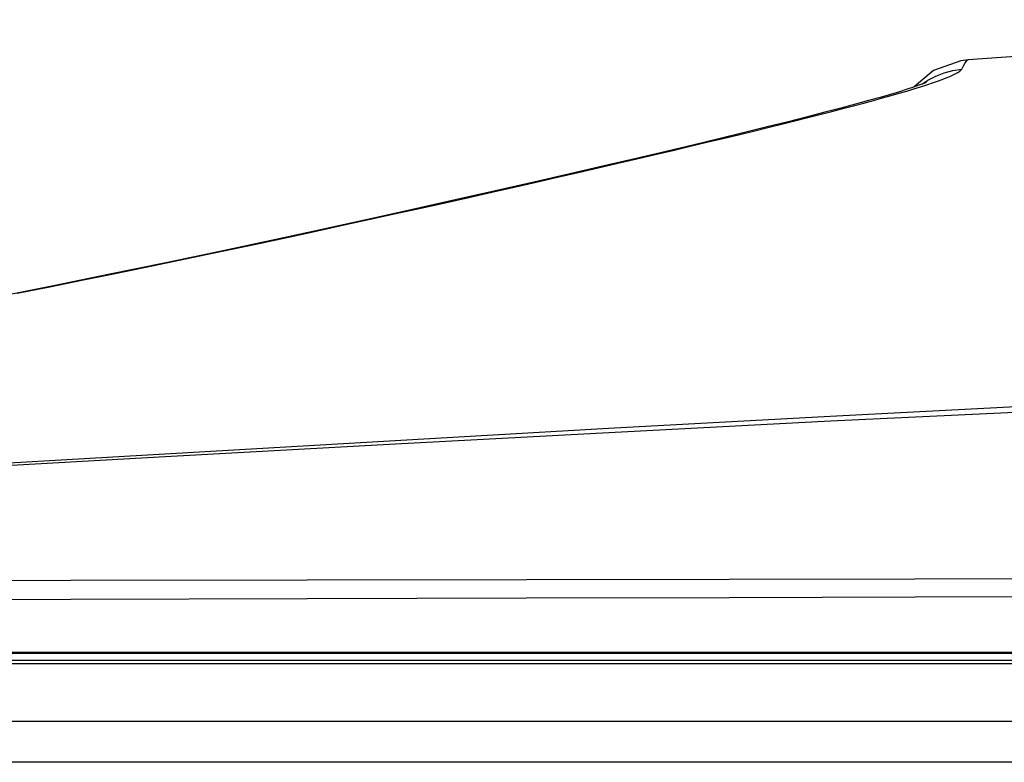
# Model space of a CAD drawing. Extents: x 29 to 795, y 54 to 539.
# Drawn here: x 534 to 553, y 299 to 313 of the extents above; entities that cross this region are included whole.
import ezdxf

# ---------------------------------------------------------------- set-up
doc = ezdxf.new("R2010")
doc.units = 0
doc.header["$LTSCALE"] = 46.255
doc.layers.add('8ZC_RIGHT_CODXF_CONTIN1607', color=7, linetype='Continuous')
doc.layers.add('8ZZ-TOP-COVEDXF_CONTIN1578', color=7, linetype='Continuous')

msp = doc.modelspace()

# ---------------------------------------------------------------- linework, layer by layer
at = {"layer": '8ZC_RIGHT_CODXF_CONTIN1607', "color": 7, "linetype": 'Continuous'}
msp.add_line((448.210007, 300.918613), (561.342257, 300.918502), dxfattribs=at)
at = {"layer": '8ZC_RIGHT_CODXF_CONTIN1607', "color": 9, "linetype": 'Continuous'}
for p, q in [((561.342257, 300.778113), (448.209935, 300.778164)), ((561.342257, 300.712827), (448.209901, 300.712881)), ((561.342257, 299.619185), (448.30615, 299.619183)), ((561.34231, 298.843174), (448.306101, 298.843174))]:
    msp.add_line(p, q, dxfattribs=at)
at = {"layer": '8ZZ-TOP-COVEDXF_CONTIN1578', "color": 7, "linetype": 'Continuous'}
for p, q in [((552.325495, 312.16766), (551.805279, 311.977945)), ((552.461968, 312.186122), (552.325495, 312.16766)), ((551.805279, 311.977945), (551.439, 311.67009)), ((467.30615, 300.920096), (567.182949, 300.94299))]:
    msp.add_line(p, q, dxfattribs=at)
for points in [[(572.506771, 312.94612), (559.387421, 312.669636), (552.461902, 312.186119)], [(551.669076, 311.756438), (551.651921, 311.748879), (551.603326, 311.729246), (551.527413, 311.700934), (551.426996, 311.665902), (551.303218, 311.62507), (551.156212, 311.578828), (550.98563, 311.527329), (550.790722, 311.470549), (550.570397, 311.408346), (550.323268, 311.340478), (550.048078, 311.266724), (549.743885, 311.186935), (549.409784, 311.100951), (549.044885, 311.008605), (548.648381, 310.909743), (548.219449, 310.804205), (547.757045, 310.691779), (547.26007, 310.572248), (546.727408, 310.445404), (546.157938, 310.311052), (545.550557, 310.169019), (544.90417, 310.019161), (544.217777, 309.861386), (543.490756, 309.695727), (542.722635, 309.52229), (541.913006, 309.341226), (541.061567, 309.152741), (540.168087, 308.957108), (539.232391, 308.754665), (538.254463, 308.54584), (537.234409, 308.331139), (536.172369, 308.111141), (535.068542, 307.886507), (533.9232, 307.657972)]]:
    msp.add_lwpolyline(points, dxfattribs=at)
at = {"layer": '8ZZ-TOP-COVEDXF_CONTIN1578', "color": 9, "linetype": 'Continuous'}
for points in [[(552.339456, 312.006689), (552.376329, 312.072679), (552.406769, 312.12376), (552.431189, 312.159637), (552.449992, 312.180228), (552.461893, 312.186118)], [(551.154212, 311.54891), (551.298802, 311.591328), (551.433874, 311.632006), (551.559461, 311.670957), (551.675611, 311.708193), (551.782336, 311.743718), (551.879633, 311.777528), (551.967571, 311.809642), (552.046279, 311.840103), (552.115791, 311.86892), (552.176088, 311.896079), (552.227161, 311.921568), (552.269021, 311.945382), (552.301671, 311.967507), (552.325138, 311.98794), (552.339456, 312.006689)], [(551.594108, 311.725808), (551.695251, 311.79501), (551.84626, 311.874977), (552.005329, 311.937405), (552.17043, 311.981497), (552.339456, 312.00669)], [(534.410666, 307.749755), (535.030115, 307.873653), (535.638725, 307.996698), (536.236451, 308.118778), (536.823258, 308.239785), (537.399142, 308.359626), (537.96414, 308.478217), (538.518023, 308.595428), (539.060205, 308.711054), (539.590719, 308.825026), (540.109638, 308.937289), (540.617033, 309.047792), (541.112973, 309.156487), (541.597533, 309.263335), (542.070499, 309.368234), (542.531806, 309.471122), (542.981548, 309.571977), (543.419802, 309.670776), (543.846606, 309.767488), (544.262043, 309.862095), (544.666227, 309.954592), (545.05921, 310.044962), (545.441048, 310.133193), (545.811741, 310.219266), (546.1713, 310.303165), (546.519811, 310.384895), (546.857346, 310.464462), (547.184015, 310.541883), (547.499989, 310.617191), (547.805364, 310.690405), (548.100164, 310.761528), (548.384437, 310.83057), (548.65822, 310.897542), (548.921564, 310.962457), (549.174513, 311.025331), (549.417024, 311.086156), (549.649314, 311.144994), (549.871762, 311.201951), (550.08439, 311.257042), (550.287187, 311.310274), (550.480138, 311.361649), (550.663269, 311.411182), (550.836548, 311.458869), (551.000142, 311.504762), (551.154212, 311.54891)], [(494.80615, 302.92638), (497.751746, 302.970768), (500.792544, 303.033683), (503.943534, 303.115994), (507.230753, 303.219048), (510.684185, 303.344587), (514.341721, 303.494884), (518.25538, 303.673151), (522.533779, 303.885673), (527.383256, 304.144413), (532.389648, 304.425619), (537.21316, 304.703919), (541.58708, 304.957081), (545.633154, 305.187642), (549.84227, 305.418203), (553.613582, 305.612037), (557.448707, 305.796442), (561.405539, 305.97393)], [(494.806096, 302.921217), (497.751783, 302.964827), (500.792738, 303.026667), (503.943935, 303.107532), (507.231394, 303.208662), (510.685081, 303.331665), (514.342921, 303.478634), (518.257041, 303.652538), (522.536051, 303.859265), (527.386281, 304.110046), (532.393486, 304.381398), (537.217803, 304.648597), (541.592539, 304.890354), (545.6394, 305.109335), (549.848675, 305.326915), (553.620237, 305.508501), (557.455572, 305.680091), (561.312982, 305.83994)], [(557.58799, 302.32915), (554.672164, 302.325743), (551.45246, 302.321561), (547.923522, 302.316406), (544.079995, 302.310099), (539.916494, 302.302466), (535.427555, 302.293395), (530.601632, 302.282859), (525.357682, 302.270794), (519.570134, 302.257251), (513.261768, 302.243046), (506.775335, 302.230181), (500.494802, 302.220512), (494.806147, 302.214931)], [(560.20601, 301.994912), (557.588649, 301.990057), (554.67287, 301.98425), (551.453225, 301.977287), (547.924353, 301.968939), (544.08089, 301.959051), (539.917445, 301.947525), (535.428543, 301.934387), (530.602628, 301.919799), (525.358644, 301.903861), (519.571007, 301.886804), (513.262486, 301.869717), (506.775838, 301.854847), (500.495058, 301.844), (494.806149, 301.837854)]]:
    msp.add_lwpolyline(points, dxfattribs=at)

doc.saveas('drawing.dxf')
